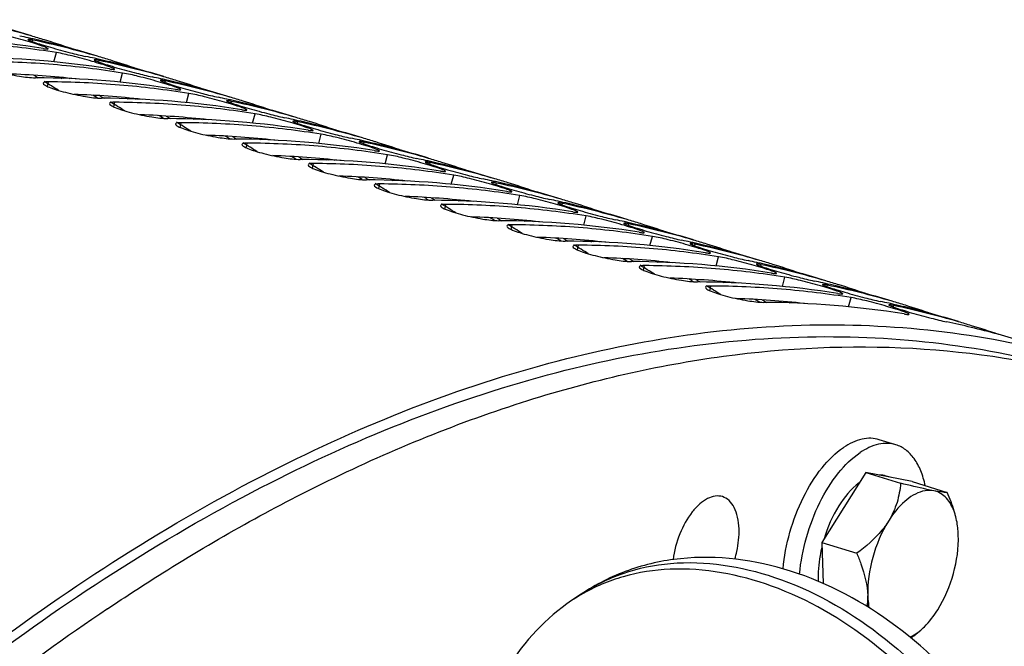
# Model space of a CAD drawing. Units: millimetres. Extents: x 0 to 594, y 0 to 420.
# Drawn here: x 78 to 85, y 118 to 123 of the extents above; entities that cross this region are included whole.
import ezdxf

# ---------------------------------------------------------------- set-up
doc = ezdxf.new("R2010")
doc.units = ezdxf.units.MM
doc.header["$LTSCALE"] = 32.67
doc.layers.get('0').update_dxf_attribs({"linetype": 'CONTINUOUS'})
for name, color, linetype in [('02___PRT_ALL_AXES', 7, 'CONTINUOUS'), ('AXES', 7, 'CONTINUOUS'), ('SOLIDES', 7, 'CONTINUOUS')]:
    doc.layers.add(name, color=color, linetype=linetype)

msp = doc.modelspace()

# ---------------------------------------------------------------- linework, layer by layer
at = {"color": 7, "linetype": 'CONTINUOUS'}
msp.add_line((81.830538, 118.488192), (81.760482, 118.441049), dxfattribs=at)
at = {"color": 9, "linetype": 'CONTINUOUS'}
for centre, radius, start, end in [((82.488202, 117.359647), 1.303459, 120.4679773, 123.9382543), ((82.488663, 117.358854), 1.304375, 120.2353564, 120.4677705)]:
    msp.add_arc(centre, radius, start, end, dxfattribs=at)
at = {"color": 7, "linetype": 'CONTINUOUS'}
for points, knots in [([(82.869629, 119.204776), (82.852734, 119.209982), (82.813865, 119.212455), (82.755431, 119.191887), (82.697956, 119.150765), (82.622007, 119.067836), (82.547737, 118.9308), (82.51458, 118.806915), (82.506137, 118.742306)], [0, 0, 0, 0, 0.08239188, 0.17500899, 0.28348785, 0.40864272, 0.69633931, 1, 1, 1, 1]), ([(82.99117, 118.968391), (82.990189, 118.997311), (82.984204, 119.051287), (82.960429, 119.123296), (82.92284, 119.177687), (82.887453, 119.199284), (82.869629, 119.204776)], [0, 0, 0, 0, 0.30851429, 0.57529471, 0.80114208, 1, 1, 1, 1]), ([(82.960658, 118.746589), (82.966177, 118.765243), (82.984731, 118.837692), (82.993045, 118.913075), (82.99117, 118.968391)], [0, 0, 0, 0, 0.2600669, 1, 1, 1, 1]), ([(84.799268, 117.599886), (84.613546, 117.846005), (84.185319, 118.279004), (83.4078, 118.701415), (82.697935, 118.794925), (82.174122, 118.678957), (81.938092, 118.560567), (81.830538, 118.488192)], [0, 0, 0, 0, 0.27246513, 0.52999057, 0.76957143, 0.88544145, 1, 1, 1, 1]), ([(81.760482, 118.441049), (81.573184, 118.315013), (81.24688, 117.96783), (81.090646, 117.522671), (81.049971, 117.292338)], [0, 0, 0, 0, 0.49114348, 1, 1, 1, 1])]:
    msp.add_open_spline(points, degree=3, knots=knots, dxfattribs=at)
at = {"color": 9, "linetype": 'CONTINUOUS'}
for points, knots in [([(81.830539, 118.48819), (81.925781, 118.552284), (82.13788, 118.657009), (82.623287, 118.755808), (83.303383, 118.647136), (84.065836, 118.215094), (84.495126, 117.774552), (84.684195, 117.522484)], [0, 0, 0, 0, 0.10464827, 0.21270966, 0.44732589, 0.71276798, 1, 1, 1, 1]), ([(84.614139, 117.475342), (84.430667, 117.719947), (84.015214, 118.149502), (83.278598, 118.579593), (82.619503, 118.70496), (82.141136, 118.631535), (81.928451, 118.542096), (81.831841, 118.485788)], [0, 0, 0, 0, 0.28591567, 0.55124134, 0.78695095, 0.89543758, 1, 1, 1, 1])]:
    msp.add_open_spline(points, degree=3, knots=knots, dxfattribs=at)
at = {"layer": '02___PRT_ALL_AXES', "color": 7, "linetype": 'CONTINUOUS'}
msp.add_line((84.144146, 119.585755), (84.022445, 119.623249), dxfattribs=at)
for points, knots in [([(84.022445, 119.623248), (84.002587, 119.629366), (83.959873, 119.636209), (83.867254, 119.626363), (83.800896, 119.593732), (83.759661, 119.565984)], [0, 0, 0, 0, 0.22507506, 0.46166353, 1, 1, 1, 1]), ([(84.144146, 119.585755), (84.124288, 119.591873), (84.081574, 119.598716), (83.988955, 119.58887), (83.922597, 119.556238), (83.881362, 119.528491)], [0, 0, 0, 0, 0.22507506, 0.46166353, 1, 1, 1, 1]), ([(84.360259, 119.286302), (84.352357, 119.323546), (84.33219, 119.392727), (84.284511, 119.483095), (84.221997, 119.550442), (84.170292, 119.5777), (84.144146, 119.585755)], [0, 0, 0, 0, 0.29591562, 0.55671365, 0.78735571, 1, 1, 1, 1]), ([(83.31521, 118.674451), (83.323146, 118.765123), (83.357821, 118.946064), (83.454225, 119.19793), (83.585849, 119.411866), (83.699452, 119.525468), (83.759661, 119.565984)], [0, 0, 0, 0, 0.26705055, 0.53687816, 0.78706987, 1, 1, 1, 1]), ([(83.436782, 118.635476), (83.444623, 118.72626), (83.479188, 118.907474), (83.575571, 119.159762), (83.707303, 119.374094), (83.82106, 119.487912), (83.881362, 119.528491)], [0, 0, 0, 0, 0.26696612, 0.53681, 0.78705108, 1, 1, 1, 1])]:
    msp.add_open_spline(points, degree=3, knots=knots, dxfattribs=at)
at = {"layer": 'AXES', "color": 7, "linetype": 'CONTINUOUS'}
for p, q in [((83.922428, 119.382885), (83.599532, 118.86772)), ((84.26507, 119.315575), (83.922428, 119.382885)), ((83.922428, 119.382885), (84.179477, 119.303694)), ((84.101995, 119.34761), (84.073485, 119.356393)), ((84.26507, 119.315575), (84.522119, 119.236383)), ((83.599532, 118.86772), (83.609731, 118.566878)), ((83.599532, 118.86772), (83.856582, 118.788529)), ((84.276885, 118.183523), (84.318599, 118.217635))]:
    msp.add_line(p, q, dxfattribs=at)
for centre, radius, start, end in [((84.21449, 118.964693), 0.381623, 20.3772206, 22.1866068), ((84.177101, 118.951082), 0.421412, 16.4361328, 20.3418575), ((83.409184, 118.456828), 0.529135, 353.3853894, 1.9952353), ((83.462215, 119.180052), 1.287155, 308.0623535, 309.2662941)]:
    msp.add_arc(centre, radius, start, end, dxfattribs=at)
for points, knots in [([(79.972521, 119.322795), (80.446173, 119.553293), (81.393006, 119.93919), (82.844123, 120.275748), (84.255262, 120.341284), (85.164923, 120.199688), (85.598524, 120.08461)], [0, 0, 0, 0, 0.2727635, 0.52722639, 0.76770218, 1, 1, 1, 1]), ([(78.348952, 118.381402), (78.482798, 118.471469), (79.00753, 118.812592), (79.554821, 119.119525), (79.972521, 119.322795)], [0, 0, 0, 0, 0.25776912, 1, 1, 1, 1]), ([(83.873651, 119.305538), (83.813329, 119.260714), (83.707398, 119.130359), (83.641553, 118.979099), (83.61601, 118.894459)], [0, 0, 0, 0, 0.45947321, 1, 1, 1, 1]), ([(84.179477, 119.303694), (84.17503, 119.256166), (84.157825, 119.158322), (84.116591, 119.067177), (84.089573, 119.02407)], [0, 0, 0, 0, 0.48408102, 1, 1, 1, 1]), ([(84.422341, 119.247998), (84.405707, 119.251265), (84.324425, 119.268396), (84.243681, 119.287942), (84.179477, 119.303694)], [0, 0, 0, 0, 0.20409402, 1, 1, 1, 1]), ([(84.422341, 119.247998), (84.395504, 119.25327), (84.315298, 119.247486), (84.193473, 119.167483), (84.12312, 119.077593), (84.089573, 119.02407)], [0, 0, 0, 0, 0.19476122, 0.55018222, 1, 1, 1, 1]), ([(84.522119, 119.236383), (84.511811, 119.234346), (84.477728, 119.238013), (84.444964, 119.243553), (84.422341, 119.247998)], [0, 0, 0, 0, 0.313066, 1, 1, 1, 1]), ([(84.567858, 119.108803), (84.553703, 119.143494), (84.517888, 119.205599), (84.453589, 119.241859), (84.422341, 119.247998)], [0, 0, 0, 0, 0.54056044, 1, 1, 1, 1]), ([(84.089573, 119.02407), (84.075285, 119.001276), (84.009882, 118.911349), (83.924269, 118.838203), (83.856582, 118.788529)], [0, 0, 0, 0, 0.24266648, 1, 1, 1, 1]), ([(84.089573, 119.02407), (84.038135, 118.942004), (83.962691, 118.762835), (83.934785, 118.570033), (83.937998, 118.475251)], [0, 0, 0, 0, 0.50526151, 1, 1, 1, 1]), ([(84.603535, 118.923105), (84.603088, 118.936299), (84.600079, 118.985895), (84.591645, 119.035322), (84.581292, 119.07032)], [0, 0, 0, 0, 0.26563861, 1, 1, 1, 1]), ([(84.451961, 118.374286), (84.503399, 118.456352), (84.578843, 118.635521), (84.606749, 118.828323), (84.603535, 118.923105)], [0, 0, 0, 0, 0.50526151, 1, 1, 1, 1]), ([(83.60037, 118.836913), (83.595138, 118.81531), (83.577672, 118.731782), (83.570525, 118.645842), (83.573083, 118.582775)], [0, 0, 0, 0, 0.26043889, 1, 1, 1, 1]), ([(83.856582, 118.788529), (83.867682, 118.762796), (83.907958, 118.662606), (83.935282, 118.555368), (83.937998, 118.475251)], [0, 0, 0, 0, 0.25904082, 1, 1, 1, 1]), ([(83.937998, 118.475251), (83.938252, 118.467768), (83.939675, 118.438764), (83.942878, 118.409835), (83.946435, 118.388579)], [0, 0, 0, 0, 0.25783691, 1, 1, 1, 1]), ([(78.348952, 118.381402), (77.73349, 117.967244), (76.513267, 117.010878), (74.803365, 115.312078), (73.166033, 113.318716), (71.075677, 110.252228), (68.839386, 105.916473), (66.873862, 100.297447), (65.883353, 95.420688), (65.541546, 91.56992), (65.518058, 88.826709), (65.72426, 86.237959), (66.157192, 83.846475), (66.809953, 81.692526), (67.411772, 80.382278), (67.750341, 79.784949)], [0, 0, 0, 0, 0.05209926, 0.10852157, 0.16897769, 0.2329811, 0.36888469, 0.51015569, 0.64987424, 0.71706882, 0.78142892, 0.84230565, 0.89919378, 0.95177945, 1, 1, 1, 1]), ([(84.318599, 118.217635), (84.330831, 118.227637), (84.381754, 118.273967), (84.42384, 118.329419), (84.451961, 118.374286)], [0, 0, 0, 0, 0.22982399, 1, 1, 1, 1]), ([(84.248977, 118.172084), (84.254885, 118.174992), (84.279387, 118.188087), (84.302199, 118.204227), (84.318599, 118.217635)], [0, 0, 0, 0, 0.23714437, 1, 1, 1, 1])]:
    msp.add_open_spline(points, degree=3, knots=knots, dxfattribs=at)
for points in [[(84.073483, 119.356386), (84.056788, 119.361532), (84.039029, 119.363876), (84.021563, 119.36353)], [(84.573179, 119.097744), (84.559209, 119.144969), (84.541625, 119.191164), (84.522119, 119.236383)]]:
    msp.add_open_spline(points, degree=3, dxfattribs=at)
at = {"layer": 'SOLIDES', "color": 9, "linetype": 'CONTINUOUS'}
for p, q in [((77.797233, 122.547261), (77.800321, 122.558273)), ((77.955086, 122.398905), (77.973054, 122.466558)), ((78.284037, 122.397288), (78.287124, 122.4083)), ((78.44189, 122.248931), (78.459858, 122.316584)), ((77.908322, 122.217423), (77.915829, 122.251753)), ((78.770841, 122.247314), (78.773928, 122.258326)), ((78.928693, 122.098958), (78.946662, 122.166611)), ((78.395126, 122.06745), (78.402633, 122.101779)), ((79.257645, 122.097341), (79.260732, 122.108353)), ((79.415497, 121.948984), (79.433466, 122.016637)), ((78.88193, 121.917476), (78.889437, 121.951806)), ((79.744448, 121.947367), (79.747536, 121.958379)), ((79.902301, 121.799011), (79.92027, 121.866664)), ((79.368734, 121.767503), (79.376241, 121.801832)), ((80.231252, 121.797393), (80.23434, 121.808406)), ((80.389105, 121.649037), (80.407073, 121.71669)), ((79.855538, 121.617529), (79.863045, 121.651859)), ((80.718056, 121.64742), (80.721144, 121.658432)), ((80.875909, 121.499064), (80.893877, 121.566717)), ((80.342341, 121.467556), (80.349849, 121.501885)), ((81.20486, 121.497446), (81.207948, 121.508459)), ((81.362713, 121.34909), (81.380681, 121.416743)), ((80.829145, 121.317582), (80.836652, 121.351912)), ((81.691664, 121.347473), (81.694751, 121.358485)), ((81.849517, 121.199117), (81.867485, 121.266769)), ((81.315949, 121.167609), (81.323456, 121.201938)), ((82.178468, 121.197499), (82.181555, 121.208512)), ((82.33632, 121.049143), (82.354289, 121.116796)), ((81.802753, 121.017635), (81.81026, 121.051965)), ((82.665272, 121.047526), (82.668359, 121.058538)), ((82.823124, 120.899169), (82.841093, 120.966822)), ((82.289557, 120.867661), (82.297064, 120.901991)), ((83.152075, 120.897552), (83.155163, 120.908565)), ((83.309928, 120.749196), (83.327897, 120.816849)), ((82.776361, 120.717688), (82.783868, 120.752018)), ((83.638879, 120.747579), (83.641967, 120.758591)), ((83.796732, 120.599222), (83.8147, 120.666875)), ((84.125683, 120.597605), (84.128771, 120.608618))]:
    msp.add_line(p, q, dxfattribs=at)
at = {"layer": 'SOLIDES', "color": 3, "linetype": 'CONTINUOUS'}
for p, q in [((77.806476, 122.300156), (77.823456, 122.290098)), ((77.823456, 122.290098), (77.837627, 122.281654)), ((78.026082, 122.277184), (78.01422, 122.283718)), ((78.065914, 122.278593), (78.072026, 122.275291)), ((78.293279, 122.150183), (78.31026, 122.140125)), ((78.31026, 122.140125), (78.324431, 122.131681)), ((78.512886, 122.12721), (78.501024, 122.133745)), ((78.552718, 122.128619), (78.55883, 122.125318)), ((78.780083, 122.000209), (78.797064, 121.990151)), ((78.797064, 121.990151), (78.811235, 121.981707)), ((78.99969, 121.977237), (78.987828, 121.983771)), ((79.039522, 121.978646), (79.045633, 121.975344)), ((79.266887, 121.850236), (79.283868, 121.840178)), ((79.283868, 121.840178), (79.298039, 121.831733)), ((79.486494, 121.827263), (79.474632, 121.833798)), ((79.526326, 121.828672), (79.532437, 121.82537)), ((79.753691, 121.700262), (79.770672, 121.690204)), ((79.770672, 121.690204), (79.784843, 121.68176)), ((79.973297, 121.67729), (79.961436, 121.683824)), ((80.01313, 121.678699), (80.019241, 121.675397)), ((80.240495, 121.550288), (80.257475, 121.540231)), ((80.257475, 121.540231), (80.271646, 121.531786)), ((80.460101, 121.527316), (80.44824, 121.533851)), ((80.499933, 121.528725), (80.506045, 121.525423)), ((80.727299, 121.400315), (80.744279, 121.390257)), ((80.744279, 121.390257), (80.75845, 121.381813)), ((80.946905, 121.377342), (80.935043, 121.383877)), ((80.986737, 121.378752), (80.992849, 121.37545)), ((81.214103, 121.250341), (81.231083, 121.240284)), ((81.231083, 121.240284), (81.245254, 121.231839)), ((81.433709, 121.227369), (81.421847, 121.233904)), ((81.473541, 121.228778), (81.479653, 121.225476)), ((81.700906, 121.100368), (81.717887, 121.09031)), ((81.717887, 121.09031), (81.732058, 121.081866)), ((81.920513, 121.077395), (81.908651, 121.08393)), ((81.960345, 121.078805), (81.966457, 121.075503)), ((82.18771, 120.950394), (82.204691, 120.940336)), ((82.204691, 120.940336), (82.218862, 120.931892)), ((82.407317, 120.927422), (82.395455, 120.933956)), ((82.447149, 120.928831), (82.45326, 120.925529)), ((82.674514, 120.800421), (82.691495, 120.790363)), ((82.691495, 120.790363), (82.705666, 120.781919)), ((82.894121, 120.777448), (82.882259, 120.783983)), ((82.933953, 120.778857), (82.940064, 120.775556)), ((83.161318, 120.650447), (83.178299, 120.640389)), ((83.178299, 120.640389), (83.19247, 120.631945)), ((83.380924, 120.627475), (83.369063, 120.634009)), ((83.420756, 120.628884), (83.426868, 120.625582))]:
    msp.add_line(p, q, dxfattribs=at)
at = {"layer": 'SOLIDES', "color": 7, "linetype": 'CONTINUOUS'}
for p, q in [((78.000316, 122.28516), (78.012368, 122.277576)), ((78.48712, 122.135187), (78.499172, 122.127602)), ((78.973924, 121.985213), (78.985975, 121.977629)), ((79.460728, 121.83524), (79.472779, 121.827655)), ((79.947532, 121.685266), (79.959583, 121.677682)), ((80.434336, 121.535293), (80.446387, 121.527708)), ((80.921139, 121.385319), (80.933191, 121.377735)), ((81.407943, 121.235345), (81.419995, 121.227761)), ((81.894747, 121.085372), (81.906799, 121.077788)), ((82.381551, 120.935398), (82.393602, 120.927814)), ((82.868355, 120.785425), (82.880406, 120.777841)), ((83.355159, 120.635451), (83.36721, 120.627867))]:
    msp.add_line(p, q, dxfattribs=at)
for centre, radius, start, end in [((75.972701, 116.346549), 6.50146, 73.7822112, 78.0983107), ((75.879103, 116.390937), 6.486587, 72.8788198, 76.4732201), ((76.803741, 115.801036), 6.780784, 80.904132, 89.6525427), ((76.356507, 116.20109), 6.527555, 77.5271207, 78.09602), ((76.358351, 116.209458), 6.518986, 77.2042892, 77.5270611), ((75.979273, 116.370719), 6.476417, 72.877108, 73.7783226), ((76.459505, 116.196576), 6.50146, 73.7822112, 78.0983107), ((76.360375, 116.218327), 6.50989, 76.4724823, 77.2043744), ((75.978616, 116.368692), 6.478547, 71.0478274, 72.876836), ((76.911327, 115.843153), 6.707962, 80.8929999, 85.2815407), ((76.365907, 116.240964), 6.486587, 72.8788198, 76.4732201), ((77.290545, 115.651062), 6.780784, 80.904132, 89.6525427), ((76.843311, 116.051117), 6.527555, 77.5271207, 78.09602), ((76.845155, 116.059485), 6.518986, 77.2042892, 77.5270611), ((76.466077, 116.220745), 6.476417, 72.877108, 73.7783226), ((76.946309, 116.046602), 6.50146, 73.7822112, 78.0983107), ((76.847179, 116.068353), 6.50989, 76.4724823, 77.2043744), ((76.46542, 116.218718), 6.478547, 71.0478274, 72.876836), ((77.377941, 115.430907), 6.971006, 85.2934883, 89.5801269), ((77.39813, 115.693179), 6.707962, 80.8929999, 85.2815407), ((76.852711, 116.09099), 6.486587, 72.8788198, 76.4732201), ((77.777348, 115.501089), 6.780784, 80.904132, 89.6525427), ((77.330115, 115.901143), 6.527555, 77.5271207, 78.09602), ((77.331959, 115.909511), 6.518986, 77.2042892, 77.5270611), ((76.952881, 116.070772), 6.476417, 72.877108, 73.7783226), ((77.333983, 115.91838), 6.50989, 76.4724823, 77.2043744), ((76.952224, 116.068745), 6.478547, 71.0478274, 72.876836), ((77.864745, 115.280934), 6.971006, 85.2934883, 89.5801269), ((77.884934, 115.543206), 6.707962, 80.8929999, 85.2815407), ((77.433112, 115.896629), 6.50146, 73.7822112, 78.0983107), ((77.339515, 115.941017), 6.486587, 72.8788198, 76.4732201), ((78.264152, 115.351115), 6.780784, 80.904132, 89.6525427), ((77.816918, 115.75117), 6.527555, 77.5271207, 78.09602), ((77.818763, 115.759538), 6.518986, 77.2042892, 77.5270611), ((77.439685, 115.920798), 6.476417, 72.877108, 73.7783226), ((77.820787, 115.768406), 6.50989, 76.4724823, 77.2043744), ((78.351549, 115.13096), 6.971006, 85.2934883, 89.5801269), ((78.371738, 115.393232), 6.707962, 80.8929999, 85.2815407), ((77.919916, 115.746655), 6.50146, 73.7822112, 78.0983107), ((77.826319, 115.791043), 6.486587, 72.8788198, 76.4732201), ((77.439028, 115.918771), 6.478547, 71.0478274, 72.876836), ((78.750956, 115.201142), 6.780784, 80.904132, 89.6525427), ((78.303722, 115.601196), 6.527555, 77.5271207, 78.09602), ((78.305566, 115.609564), 6.518986, 77.2042892, 77.5270611), ((77.926489, 115.770825), 6.476417, 72.877108, 73.7783226), ((78.838353, 114.980987), 6.971006, 85.2934883, 89.5801269), ((78.858542, 115.243259), 6.707962, 80.8929999, 85.2815407), ((78.40672, 115.596681), 6.50146, 73.7822112, 78.0983107), ((78.30759, 115.618432), 6.50989, 76.4724823, 77.2043744), ((78.313123, 115.64107), 6.486587, 72.8788198, 76.4732201), ((77.925832, 115.768798), 6.478547, 71.0478274, 72.876836), ((79.23776, 115.051168), 6.780784, 80.904132, 89.6525427), ((78.790526, 115.451223), 6.527555, 77.5271207, 78.09602), ((78.413292, 115.620851), 6.476417, 72.877108, 73.7783226), ((79.325157, 114.831013), 6.971006, 85.2934883, 89.5801269), ((79.345346, 115.093285), 6.707962, 80.8929999, 85.2815407), ((78.79237, 115.459591), 6.518986, 77.2042892, 77.5270611), ((78.893524, 115.446708), 6.50146, 73.7822112, 78.0983107), ((78.794394, 115.468459), 6.50989, 76.4724823, 77.2043744), ((78.799926, 115.491096), 6.486587, 72.8788198, 76.4732201), ((78.412636, 115.618824), 6.478547, 71.0478274, 72.876836), ((79.724564, 114.901194), 6.780784, 80.904132, 89.6525427), ((79.27733, 115.301249), 6.527555, 77.5271207, 78.09602), ((78.900096, 115.470878), 6.476417, 72.877108, 73.7783226), ((79.811961, 114.68104), 6.971006, 85.2934883, 89.5801269), ((79.83215, 114.943312), 6.707962, 80.8929999, 85.2815407), ((79.279174, 115.309617), 6.518986, 77.2042892, 77.5270611), ((79.380328, 115.296734), 6.50146, 73.7822112, 78.0983107), ((79.281198, 115.318485), 6.50989, 76.4724823, 77.2043744), ((79.28673, 115.341122), 6.486587, 72.8788198, 76.4732201), ((78.89944, 115.468851), 6.478547, 71.0478274, 72.876836), ((79.764134, 115.151275), 6.527555, 77.5271207, 78.09602), ((79.3869, 115.320904), 6.476417, 72.877108, 73.7783226), ((80.211368, 114.751221), 6.780784, 80.904132, 89.6525427), ((80.298764, 114.531066), 6.971006, 85.2934883, 89.5801269), ((80.318954, 114.793338), 6.707962, 80.8929999, 85.2815407), ((79.765978, 115.159644), 6.518986, 77.2042892, 77.5270611), ((79.867132, 115.146761), 6.50146, 73.7822112, 78.0983107), ((79.768002, 115.168512), 6.50989, 76.4724823, 77.2043744), ((79.773534, 115.191149), 6.486587, 72.8788198, 76.4732201), ((79.386243, 115.318877), 6.478547, 71.0478274, 72.876836), ((80.698171, 114.601247), 6.780784, 80.904132, 89.6525427), ((80.785568, 114.381093), 6.971006, 85.2934883, 89.5801269), ((80.805757, 114.643365), 6.707962, 80.8929999, 85.2815407), ((80.250938, 115.001302), 6.527555, 77.5271207, 78.09602), ((80.252782, 115.00967), 6.518986, 77.2042892, 77.5270611), ((79.873704, 115.170931), 6.476417, 72.877108, 73.7783226), ((80.353935, 114.996787), 6.50146, 73.7822112, 78.0983107), ((80.254806, 115.018538), 6.50989, 76.4724823, 77.2043744), ((80.260338, 115.041175), 6.486587, 72.8788198, 76.4732201), ((79.873047, 115.168904), 6.478547, 71.0478274, 72.876836), ((81.184975, 114.451274), 6.780784, 80.904132, 89.6525427), ((81.272372, 114.231119), 6.971006, 85.2934883, 89.5801269), ((81.292561, 114.493391), 6.707962, 80.8929999, 85.2815407), ((80.737742, 114.851328), 6.527555, 77.5271207, 78.09602), ((80.739586, 114.859696), 6.518986, 77.2042892, 77.5270611), ((80.360508, 115.020957), 6.476417, 72.877108, 73.7783226), ((80.840739, 114.846814), 6.50146, 73.7822112, 78.0983107), ((80.74161, 114.868565), 6.50989, 76.4724823, 77.2043744), ((80.747142, 114.891202), 6.486587, 72.8788198, 76.4732201), ((80.359851, 115.01893), 6.478547, 71.0478274, 72.876836), ((81.671779, 114.3013), 6.780784, 80.904132, 89.6525427), ((81.759176, 114.081145), 6.971006, 85.2934883, 89.5801269), ((81.224545, 114.701355), 6.527555, 77.5271207, 78.09602), ((81.226389, 114.709723), 6.518986, 77.2042892, 77.5270611), ((80.847312, 114.870984), 6.476417, 72.877108, 73.7783226), ((81.327543, 114.69684), 6.50146, 73.7822112, 78.0983107), ((81.228414, 114.718591), 6.50989, 76.4724823, 77.2043744), ((81.233946, 114.741228), 6.486587, 72.8788198, 76.4732201), ((80.846655, 114.868956), 6.478547, 71.0478274, 72.876836), ((81.779365, 114.343417), 6.707962, 80.8929999, 85.2815407), ((82.158583, 114.151327), 6.780784, 80.904132, 89.6525427), ((82.24598, 113.931172), 6.971006, 85.2934883, 89.5801269), ((81.711349, 114.551381), 6.527555, 77.5271207, 78.09602), ((81.713193, 114.559749), 6.518986, 77.2042892, 77.5270611), ((81.334116, 114.72101), 6.476417, 72.877108, 73.7783226), ((81.814347, 114.546867), 6.50146, 73.7822112, 78.0983107), ((81.715217, 114.568618), 6.50989, 76.4724823, 77.2043744), ((81.720749, 114.591255), 6.486587, 72.8788198, 76.4732201), ((81.333459, 114.718983), 6.478547, 71.0478274, 72.876836), ((82.266169, 114.193444), 6.707962, 80.8929999, 85.2815407), ((82.645387, 114.001353), 6.780784, 80.904132, 89.6525427), ((82.732784, 113.781198), 6.971006, 85.2934883, 89.5801269), ((82.198153, 114.401408), 6.527555, 77.5271207, 78.09602), ((82.199997, 114.409776), 6.518986, 77.2042892, 77.5270611), ((81.820919, 114.571037), 6.476417, 72.877108, 73.7783226), ((82.301151, 114.396893), 6.50146, 73.7822112, 78.0983107), ((82.202021, 114.418644), 6.50989, 76.4724823, 77.2043744), ((82.207553, 114.441281), 6.486587, 72.8788198, 76.4732201), ((81.820263, 114.569009), 6.478547, 71.0478274, 72.876836), ((82.752973, 114.04347), 6.707962, 80.8929999, 85.2815407), ((83.132191, 113.85138), 6.780784, 80.904132, 89.6525427), ((82.684957, 114.251434), 6.527555, 77.5271207, 78.09602), ((82.686801, 114.259802), 6.518986, 77.2042892, 77.5270611), ((82.307723, 114.421063), 6.476417, 72.877108, 73.7783226), ((82.787955, 114.24692), 6.50146, 73.7822112, 78.0983107), ((82.688825, 114.268671), 6.50989, 76.4724823, 77.2043744), ((82.694357, 114.291308), 6.486587, 72.8788198, 76.4732201), ((82.307067, 114.419036), 6.478547, 71.0478274, 72.876836), ((83.173751, 114.110634), 6.518169, 76.4730147, 78.0965082), ((82.794527, 114.271089), 6.476417, 72.877108, 73.7783226), ((82.79387, 114.269062), 6.478547, 71.0478274, 72.876836), ((83.181161, 114.141334), 6.486587, 72.8788198, 76.4732201)]:
    msp.add_arc(centre, radius, start, end, dxfattribs=at)
at = {"layer": 'SOLIDES', "color": 3, "linetype": 'CONTINUOUS'}
for centre, radius, start, end in [((77.366048, 115.494287), 6.820321, 83.6708906, 87.9015695), ((74.284204, 116.335584), 6.926947, 57.6708415, 58.7001871), ((77.852852, 115.344313), 6.820321, 83.6708906, 87.9015695), ((74.696175, 116.252474), 6.88374, 58.6841346, 59.0135001), ((74.771008, 116.185611), 6.926947, 57.6708415, 58.7001871), ((78.339655, 115.19434), 6.820321, 83.6708906, 87.9015695), ((75.182979, 116.102501), 6.88374, 58.6841346, 59.0135001), ((75.257812, 116.035637), 6.926947, 57.6708415, 58.7001871), ((78.826459, 115.044366), 6.820321, 83.6708906, 87.9015695), ((75.669783, 115.952527), 6.88374, 58.6841346, 59.0135001), ((75.744615, 115.885664), 6.926947, 57.6708415, 58.7001871), ((79.313263, 114.894393), 6.820321, 83.6708906, 87.9015695), ((76.156587, 115.802554), 6.88374, 58.6841346, 59.0135001), ((76.231419, 115.73569), 6.926947, 57.6708415, 58.7001871), ((79.800067, 114.744419), 6.820321, 83.6708906, 87.9015695), ((76.64339, 115.65258), 6.88374, 58.6841346, 59.0135001), ((76.718223, 115.585717), 6.926947, 57.6708415, 58.7001871), ((80.286871, 114.594445), 6.820321, 83.6708906, 87.9015695), ((77.130194, 115.502607), 6.88374, 58.6841346, 59.0135001), ((77.205027, 115.435743), 6.926947, 57.6708415, 58.7001871), ((80.773675, 114.444472), 6.820321, 83.6708906, 87.9015695), ((77.616998, 115.352633), 6.88374, 58.6841346, 59.0135001), ((77.691831, 115.28577), 6.926947, 57.6708415, 58.7001871), ((81.260479, 114.294498), 6.820321, 83.6708906, 87.9015695), ((78.103802, 115.20266), 6.88374, 58.6841346, 59.0135001), ((78.178635, 115.135796), 6.926947, 57.6708415, 58.7001871), ((81.747282, 114.144525), 6.820321, 83.6708906, 87.9015695), ((78.590606, 115.052686), 6.88374, 58.6841346, 59.0135001), ((78.665438, 114.985823), 6.926947, 57.6708415, 58.7001871), ((82.234086, 113.994551), 6.820321, 83.6708906, 87.9015695), ((79.07741, 114.902712), 6.88374, 58.6841346, 59.0135001), ((79.152242, 114.835849), 6.926947, 57.6708415, 58.7001871), ((82.72089, 113.844578), 6.820321, 83.6708906, 87.9015695), ((79.564214, 114.752739), 6.88374, 58.6841346, 59.0135001)]:
    msp.add_arc(centre, radius, start, end, dxfattribs=at)
at = {"layer": 'SOLIDES', "color": 7, "linetype": 'CONTINUOUS'}
for points, knots in [([(77.913006, 122.494583), (77.913336, 122.495814), (77.908306, 122.499047), (77.900922, 122.502767), (77.886158, 122.508743), (77.857695, 122.519027), (77.810953, 122.534101), (77.746411, 122.553296), (77.675039, 122.573148), (77.587866, 122.595466), (77.525021, 122.610308), (77.48625, 122.616531)], [0, 0, 0, 0, 0.00858647, 0.0299793, 0.06442935, 0.11114496, 0.23656172, 0.39344036, 0.56563024, 0.73541371, 1, 1, 1, 1]), ([(77.763695, 122.562759), (77.763376, 122.561609), (77.768846, 122.558931), (77.77583, 122.55525), (77.790832, 122.54956), (77.819202, 122.539364), (77.866033, 122.524376), (77.930528, 122.505115), (78.001861, 122.485082), (78.088839, 122.462062), (78.151373, 122.446388), (78.189764, 122.438295)], [0, 0, 0, 0, 0.00805177, 0.0292998, 0.06370893, 0.11043335, 0.23595331, 0.39300199, 0.56539401, 0.7353671, 1, 1, 1, 1]), ([(77.800321, 122.558273), (77.795179, 122.559357), (77.786443, 122.561101), (77.774527, 122.563121), (77.768466, 122.563556), (77.763942, 122.56365), (77.763695, 122.562759)], [0, 0, 0, 0, 0.42373585, 0.7339505, 0.92543301, 1, 1, 1, 1]), ([(77.875693, 122.496552), (77.884742, 122.4951), (77.897008, 122.493324), (77.908321, 122.492961), (77.912741, 122.4936), (77.913006, 122.494583)], [0, 0, 0, 0, 0.72717035, 0.91925351, 1, 1, 1, 1]), ([(78.399809, 122.344609), (78.40014, 122.34584), (78.39511, 122.349074), (78.387725, 122.352794), (78.372962, 122.358769), (78.344499, 122.369053), (78.297757, 122.384128), (78.233215, 122.403323), (78.161843, 122.423174), (78.07467, 122.445492), (78.011825, 122.460335), (77.973054, 122.466558)], [0, 0, 0, 0, 0.00858647, 0.0299793, 0.06442935, 0.11114496, 0.23656172, 0.39344036, 0.56563024, 0.73541371, 1, 1, 1, 1]), ([(78.250499, 122.412785), (78.25018, 122.411635), (78.25565, 122.408957), (78.262634, 122.405277), (78.277636, 122.399586), (78.306006, 122.389391), (78.352837, 122.374402), (78.417332, 122.355141), (78.488665, 122.335108), (78.575643, 122.312089), (78.638177, 122.296414), (78.676568, 122.288321)], [0, 0, 0, 0, 0.00805177, 0.0292998, 0.06370893, 0.11043335, 0.23595331, 0.39300199, 0.56539401, 0.7353671, 1, 1, 1, 1]), ([(78.287124, 122.4083), (78.281982, 122.409384), (78.273247, 122.411128), (78.26133, 122.413148), (78.25527, 122.413582), (78.250746, 122.413677), (78.250499, 122.412785)], [0, 0, 0, 0, 0.42373585, 0.7339505, 0.92543301, 1, 1, 1, 1]), ([(77.389033, 122.392617), (77.387893, 122.387328), (77.406558, 122.373747), (77.436222, 122.360476), (77.489274, 122.341661), (77.577694, 122.31716), (77.689271, 122.294324), (77.778952, 122.282043), (77.818469, 122.281748)], [0, 0, 0, 0, 0.03609618, 0.11846557, 0.24314541, 0.39829618, 0.73633085, 1, 1, 1, 1]), ([(78.362497, 122.346579), (78.371546, 122.345127), (78.383812, 122.34335), (78.395125, 122.342987), (78.399545, 122.343627), (78.399809, 122.344609)], [0, 0, 0, 0, 0.72717035, 0.91925351, 1, 1, 1, 1]), ([(78.886613, 122.194636), (78.886944, 122.195867), (78.881914, 122.1991), (78.874529, 122.20282), (78.859766, 122.208796), (78.831303, 122.21908), (78.784561, 122.234154), (78.720019, 122.253349), (78.648647, 122.273201), (78.561474, 122.295519), (78.498629, 122.310361), (78.459858, 122.316584)], [0, 0, 0, 0, 0.00858647, 0.0299793, 0.06442935, 0.11114496, 0.23656172, 0.39344036, 0.56563024, 0.73541371, 1, 1, 1, 1]), ([(78.737303, 122.262812), (78.736984, 122.261662), (78.742454, 122.258984), (78.749438, 122.255303), (78.76444, 122.249613), (78.79281, 122.239417), (78.839641, 122.224429), (78.904136, 122.205168), (78.975468, 122.185135), (79.062447, 122.162115), (79.124981, 122.146441), (79.163371, 122.138348)], [0, 0, 0, 0, 0.00805177, 0.0292998, 0.06370893, 0.11043335, 0.23595331, 0.39300199, 0.56539401, 0.7353671, 1, 1, 1, 1]), ([(78.773928, 122.258326), (78.768786, 122.25941), (78.76005, 122.261154), (78.748134, 122.263174), (78.742074, 122.263609), (78.73755, 122.263703), (78.737303, 122.262812)], [0, 0, 0, 0, 0.42373585, 0.7339505, 0.92543301, 1, 1, 1, 1]), ([(77.875836, 122.242643), (77.874696, 122.237355), (77.893362, 122.223774), (77.923026, 122.210503), (77.976078, 122.191687), (78.064498, 122.167186), (78.176075, 122.14435), (78.265755, 122.132069), (78.305272, 122.131774)], [0, 0, 0, 0, 0.03609618, 0.11846557, 0.24314541, 0.39829618, 0.73633085, 1, 1, 1, 1]), ([(77.915829, 122.251753), (77.906202, 122.251825), (77.893933, 122.251932), (77.876761, 122.246931), (77.875836, 122.242643)], [0, 0, 0, 0, 0.68702713, 1, 1, 1, 1]), ([(78.849301, 122.196605), (78.85835, 122.195153), (78.870616, 122.193376), (78.881929, 122.193014), (78.886349, 122.193653), (78.886613, 122.194636)], [0, 0, 0, 0, 0.72717035, 0.91925351, 1, 1, 1, 1]), ([(79.373417, 122.044662), (79.373748, 122.045893), (79.368718, 122.049127), (79.361333, 122.052847), (79.34657, 122.058822), (79.318107, 122.069106), (79.271365, 122.084181), (79.206823, 122.103376), (79.135451, 122.123227), (79.048278, 122.145545), (78.985433, 122.160388), (78.946662, 122.166611)], [0, 0, 0, 0, 0.00858647, 0.0299793, 0.06442935, 0.11114496, 0.23656172, 0.39344036, 0.56563024, 0.73541371, 1, 1, 1, 1]), ([(78.36264, 122.09267), (78.3615, 122.087381), (78.380166, 122.0738), (78.409829, 122.060529), (78.462882, 122.041714), (78.551302, 122.017213), (78.662878, 121.994377), (78.752559, 121.982095), (78.792076, 121.981801)], [0, 0, 0, 0, 0.03609618, 0.11846557, 0.24314541, 0.39829618, 0.73633085, 1, 1, 1, 1]), ([(78.402633, 122.101779), (78.393006, 122.101851), (78.380736, 122.101958), (78.363564, 122.096957), (78.36264, 122.09267)], [0, 0, 0, 0, 0.68702713, 1, 1, 1, 1]), ([(79.224107, 122.112838), (79.223788, 122.111688), (79.229258, 122.10901), (79.236241, 122.10533), (79.251244, 122.099639), (79.279614, 122.089443), (79.326445, 122.074455), (79.39094, 122.055194), (79.462272, 122.035161), (79.549251, 122.012141), (79.611785, 121.996467), (79.650175, 121.988374)], [0, 0, 0, 0, 0.00805177, 0.0292998, 0.06370893, 0.11043335, 0.23595331, 0.39300199, 0.56539401, 0.7353671, 1, 1, 1, 1]), ([(79.260732, 122.108353), (79.25559, 122.109437), (79.246854, 122.11118), (79.234938, 122.113201), (79.228878, 122.113635), (79.224354, 122.11373), (79.224107, 122.112838)], [0, 0, 0, 0, 0.42373585, 0.7339505, 0.92543301, 1, 1, 1, 1]), ([(79.336105, 122.046632), (79.345153, 122.045179), (79.35742, 122.043403), (79.368732, 122.04304), (79.373153, 122.04368), (79.373417, 122.044662)], [0, 0, 0, 0, 0.72717035, 0.91925351, 1, 1, 1, 1]), ([(79.860221, 121.894689), (79.860552, 121.895919), (79.855522, 121.899153), (79.848137, 121.902873), (79.833374, 121.908849), (79.804911, 121.919133), (79.758169, 121.934207), (79.693627, 121.953402), (79.622254, 121.973254), (79.535081, 121.995572), (79.472237, 122.010414), (79.433466, 122.016637)], [0, 0, 0, 0, 0.00858647, 0.0299793, 0.06442935, 0.11114496, 0.23656172, 0.39344036, 0.56563024, 0.73541371, 1, 1, 1, 1]), ([(78.849444, 121.942696), (78.848304, 121.937408), (78.86697, 121.923827), (78.896633, 121.910556), (78.949686, 121.89174), (79.038106, 121.867239), (79.149682, 121.844403), (79.239363, 121.832122), (79.27888, 121.831827)], [0, 0, 0, 0, 0.03609618, 0.11846557, 0.24314541, 0.39829618, 0.73633085, 1, 1, 1, 1]), ([(78.889437, 121.951806), (78.879809, 121.951878), (78.86754, 121.951985), (78.850368, 121.946984), (78.849444, 121.942696)], [0, 0, 0, 0, 0.68702713, 1, 1, 1, 1]), ([(79.710911, 121.962865), (79.710592, 121.961714), (79.716061, 121.959036), (79.723045, 121.955356), (79.738048, 121.949666), (79.766417, 121.93947), (79.813248, 121.924482), (79.877743, 121.905221), (79.949076, 121.885188), (80.036055, 121.862168), (80.098589, 121.846493), (80.136979, 121.838401)], [0, 0, 0, 0, 0.00805177, 0.0292998, 0.06370893, 0.11043335, 0.23595331, 0.39300199, 0.56539401, 0.7353671, 1, 1, 1, 1]), ([(79.747536, 121.958379), (79.742394, 121.959463), (79.733658, 121.961207), (79.721742, 121.963227), (79.715681, 121.963662), (79.711158, 121.963756), (79.710911, 121.962865)], [0, 0, 0, 0, 0.42373585, 0.7339505, 0.92543301, 1, 1, 1, 1]), ([(79.822909, 121.896658), (79.831957, 121.895206), (79.844224, 121.893429), (79.855536, 121.893067), (79.859957, 121.893706), (79.860221, 121.894689)], [0, 0, 0, 0, 0.72717035, 0.91925351, 1, 1, 1, 1]), ([(80.347025, 121.744715), (80.347355, 121.745946), (80.342326, 121.749179), (80.334941, 121.7529), (80.320178, 121.758875), (80.291714, 121.769159), (80.244973, 121.784234), (80.180431, 121.803429), (80.109058, 121.82328), (80.021885, 121.845598), (79.95904, 121.860441), (79.92027, 121.866664)], [0, 0, 0, 0, 0.00858647, 0.0299793, 0.06442935, 0.11114496, 0.23656172, 0.39344036, 0.56563024, 0.73541371, 1, 1, 1, 1]), ([(79.336248, 121.792723), (79.335108, 121.787434), (79.353774, 121.773853), (79.383437, 121.760582), (79.436489, 121.741767), (79.524909, 121.717266), (79.636486, 121.69443), (79.726167, 121.682148), (79.765684, 121.681853)], [0, 0, 0, 0, 0.03609618, 0.11846557, 0.24314541, 0.39829618, 0.73633085, 1, 1, 1, 1]), ([(79.376241, 121.801832), (79.366613, 121.801904), (79.354344, 121.802011), (79.337172, 121.79701), (79.336248, 121.792723)], [0, 0, 0, 0, 0.68702713, 1, 1, 1, 1]), ([(80.197715, 121.812891), (80.197396, 121.811741), (80.202865, 121.809063), (80.209849, 121.805383), (80.224852, 121.799692), (80.253221, 121.789496), (80.300052, 121.774508), (80.364547, 121.755247), (80.43588, 121.735214), (80.522858, 121.712194), (80.585393, 121.69652), (80.623783, 121.688427)], [0, 0, 0, 0, 0.00805177, 0.0292998, 0.06370893, 0.11043335, 0.23595331, 0.39300199, 0.56539401, 0.7353671, 1, 1, 1, 1]), ([(80.23434, 121.808406), (80.229198, 121.80949), (80.220462, 121.811233), (80.208546, 121.813254), (80.202485, 121.813688), (80.197962, 121.813782), (80.197715, 121.812891)], [0, 0, 0, 0, 0.42373585, 0.7339505, 0.92543301, 1, 1, 1, 1]), ([(80.309713, 121.746685), (80.318761, 121.745232), (80.331028, 121.743456), (80.34234, 121.743093), (80.346761, 121.743733), (80.347025, 121.744715)], [0, 0, 0, 0, 0.72717035, 0.91925351, 1, 1, 1, 1]), ([(80.833829, 121.594742), (80.834159, 121.595972), (80.829129, 121.599206), (80.821745, 121.602926), (80.806982, 121.608902), (80.778518, 121.619186), (80.731776, 121.63426), (80.667234, 121.653455), (80.595862, 121.673307), (80.508689, 121.695624), (80.445844, 121.710467), (80.407073, 121.71669)], [0, 0, 0, 0, 0.00858647, 0.0299793, 0.06442935, 0.11114496, 0.23656172, 0.39344036, 0.56563024, 0.73541371, 1, 1, 1, 1]), ([(79.823052, 121.642749), (79.821912, 121.637461), (79.840577, 121.62388), (79.870241, 121.610608), (79.923293, 121.591793), (80.011713, 121.567292), (80.12329, 121.544456), (80.212971, 121.532175), (80.252488, 121.53188)], [0, 0, 0, 0, 0.03609618, 0.11846557, 0.24314541, 0.39829618, 0.73633085, 1, 1, 1, 1]), ([(79.863045, 121.651859), (79.853417, 121.651931), (79.841148, 121.652038), (79.823976, 121.647037), (79.823052, 121.642749)], [0, 0, 0, 0, 0.68702713, 1, 1, 1, 1]), ([(80.684518, 121.662918), (80.684199, 121.661767), (80.689669, 121.659089), (80.696653, 121.655409), (80.711655, 121.649719), (80.740025, 121.639523), (80.786856, 121.624535), (80.851351, 121.605274), (80.922684, 121.58524), (81.009662, 121.562221), (81.072196, 121.546546), (81.110587, 121.538453)], [0, 0, 0, 0, 0.00805177, 0.0292998, 0.06370893, 0.11043335, 0.23595331, 0.39300199, 0.56539401, 0.7353671, 1, 1, 1, 1]), ([(80.721144, 121.658432), (80.716002, 121.659516), (80.707266, 121.66126), (80.69535, 121.66328), (80.689289, 121.663715), (80.684765, 121.663809), (80.684518, 121.662918)], [0, 0, 0, 0, 0.42373585, 0.7339505, 0.92543301, 1, 1, 1, 1]), ([(80.796517, 121.596711), (80.805565, 121.595259), (80.817832, 121.593482), (80.829144, 121.59312), (80.833565, 121.593759), (80.833829, 121.594742)], [0, 0, 0, 0, 0.72717035, 0.91925351, 1, 1, 1, 1]), ([(81.320632, 121.444768), (81.320963, 121.445999), (81.315933, 121.449232), (81.308549, 121.452953), (81.293785, 121.458928), (81.265322, 121.469212), (81.21858, 121.484287), (81.154038, 121.503482), (81.082666, 121.523333), (80.995493, 121.545651), (80.932648, 121.560494), (80.893877, 121.566717)], [0, 0, 0, 0, 0.00858647, 0.0299793, 0.06442935, 0.11114496, 0.23656172, 0.39344036, 0.56563024, 0.73541371, 1, 1, 1, 1]), ([(80.309856, 121.492776), (80.308716, 121.487487), (80.327381, 121.473906), (80.357045, 121.460635), (80.410097, 121.44182), (80.498517, 121.417319), (80.610094, 121.394483), (80.699775, 121.382201), (80.739292, 121.381906)], [0, 0, 0, 0, 0.03609618, 0.11846557, 0.24314541, 0.39829618, 0.73633085, 1, 1, 1, 1]), ([(80.349849, 121.501885), (80.340221, 121.501957), (80.327952, 121.502064), (80.31078, 121.497063), (80.309856, 121.492776)], [0, 0, 0, 0, 0.68702713, 1, 1, 1, 1]), ([(81.171322, 121.512944), (81.171003, 121.511794), (81.176473, 121.509116), (81.183457, 121.505435), (81.198459, 121.499745), (81.226829, 121.489549), (81.27366, 121.474561), (81.338155, 121.4553), (81.409488, 121.435267), (81.496466, 121.412247), (81.559, 121.396573), (81.597391, 121.38848)], [0, 0, 0, 0, 0.00805177, 0.0292998, 0.06370893, 0.11043335, 0.23595331, 0.39300199, 0.56539401, 0.7353671, 1, 1, 1, 1]), ([(81.207948, 121.508459), (81.202805, 121.509543), (81.19407, 121.511286), (81.182154, 121.513307), (81.176093, 121.513741), (81.171569, 121.513835), (81.171322, 121.512944)], [0, 0, 0, 0, 0.42373585, 0.7339505, 0.92543301, 1, 1, 1, 1]), ([(81.28332, 121.446738), (81.292369, 121.445285), (81.304635, 121.443509), (81.315948, 121.443146), (81.320368, 121.443785), (81.320632, 121.444768)], [0, 0, 0, 0, 0.72717035, 0.91925351, 1, 1, 1, 1]), ([(81.807436, 121.294795), (81.807767, 121.296025), (81.802737, 121.299259), (81.795352, 121.302979), (81.780589, 121.308955), (81.752126, 121.319239), (81.705384, 121.334313), (81.640842, 121.353508), (81.56947, 121.37336), (81.482297, 121.395677), (81.419452, 121.41052), (81.380681, 121.416743)], [0, 0, 0, 0, 0.00858647, 0.0299793, 0.06442935, 0.11114496, 0.23656172, 0.39344036, 0.56563024, 0.73541371, 1, 1, 1, 1]), ([(80.796659, 121.342802), (80.795519, 121.337514), (80.814185, 121.323933), (80.843849, 121.310661), (80.896901, 121.291846), (80.985321, 121.267345), (81.096898, 121.244509), (81.186578, 121.232228), (81.226096, 121.231933)], [0, 0, 0, 0, 0.03609618, 0.11846557, 0.24314541, 0.39829618, 0.73633085, 1, 1, 1, 1]), ([(80.836652, 121.351912), (80.827025, 121.351984), (80.814756, 121.352091), (80.797584, 121.34709), (80.796659, 121.342802)], [0, 0, 0, 0, 0.68702713, 1, 1, 1, 1]), ([(81.658126, 121.362971), (81.657807, 121.36182), (81.663277, 121.359142), (81.670261, 121.355462), (81.685263, 121.349772), (81.713633, 121.339576), (81.760464, 121.324588), (81.824959, 121.305327), (81.896292, 121.285293), (81.98327, 121.262274), (82.045804, 121.246599), (82.084194, 121.238506)], [0, 0, 0, 0, 0.00805177, 0.0292998, 0.06370893, 0.11043335, 0.23595331, 0.39300199, 0.56539401, 0.7353671, 1, 1, 1, 1]), ([(81.694751, 121.358485), (81.689609, 121.359569), (81.680874, 121.361313), (81.668957, 121.363333), (81.662897, 121.363768), (81.658373, 121.363862), (81.658126, 121.362971)], [0, 0, 0, 0, 0.42373585, 0.7339505, 0.92543301, 1, 1, 1, 1]), ([(81.770124, 121.296764), (81.779173, 121.295312), (81.791439, 121.293535), (81.802752, 121.293172), (81.807172, 121.293812), (81.807436, 121.294795)], [0, 0, 0, 0, 0.72717035, 0.91925351, 1, 1, 1, 1]), ([(82.29424, 121.144821), (82.294571, 121.146052), (82.289541, 121.149285), (82.282156, 121.153006), (82.267393, 121.158981), (82.23893, 121.169265), (82.192188, 121.18434), (82.127646, 121.203534), (82.056274, 121.223386), (81.969101, 121.245704), (81.906256, 121.260546), (81.867485, 121.266769)], [0, 0, 0, 0, 0.00858647, 0.0299793, 0.06442935, 0.11114496, 0.23656172, 0.39344036, 0.56563024, 0.73541371, 1, 1, 1, 1]), ([(81.283463, 121.192829), (81.282323, 121.18754), (81.300989, 121.173959), (81.330653, 121.160688), (81.383705, 121.141873), (81.472125, 121.117372), (81.583702, 121.094536), (81.673382, 121.082254), (81.712899, 121.081959)], [0, 0, 0, 0, 0.03609618, 0.11846557, 0.24314541, 0.39829618, 0.73633085, 1, 1, 1, 1]), ([(81.323456, 121.201938), (81.313829, 121.20201), (81.30156, 121.202117), (81.284388, 121.197116), (81.283463, 121.192829)], [0, 0, 0, 0, 0.68702713, 1, 1, 1, 1]), ([(82.14493, 121.212997), (82.144611, 121.211847), (82.150081, 121.209169), (82.157064, 121.205488), (82.172067, 121.199798), (82.200437, 121.189602), (82.247268, 121.174614), (82.311763, 121.155353), (82.383095, 121.13532), (82.470074, 121.1123), (82.532608, 121.096626), (82.570998, 121.088533)], [0, 0, 0, 0, 0.00805177, 0.0292998, 0.06370893, 0.11043335, 0.23595331, 0.39300199, 0.56539401, 0.7353671, 1, 1, 1, 1]), ([(82.181555, 121.208512), (82.176413, 121.209596), (82.167677, 121.211339), (82.155761, 121.21336), (82.149701, 121.213794), (82.145177, 121.213888), (82.14493, 121.212997)], [0, 0, 0, 0, 0.42373585, 0.7339505, 0.92543301, 1, 1, 1, 1]), ([(82.256928, 121.146791), (82.265977, 121.145338), (82.278243, 121.143562), (82.289556, 121.143199), (82.293976, 121.143838), (82.29424, 121.144821)], [0, 0, 0, 0, 0.72717035, 0.91925351, 1, 1, 1, 1]), ([(82.781044, 120.994848), (82.781375, 120.996078), (82.776345, 120.999312), (82.76896, 121.003032), (82.754197, 121.009007), (82.725734, 121.019291), (82.678992, 121.034366), (82.61445, 121.053561), (82.543077, 121.073413), (82.455904, 121.09573), (82.39306, 121.110573), (82.354289, 121.116796)], [0, 0, 0, 0, 0.00858647, 0.0299793, 0.06442935, 0.11114496, 0.23656172, 0.39344036, 0.56563024, 0.73541371, 1, 1, 1, 1]), ([(81.770267, 121.042855), (81.769127, 121.037566), (81.787793, 121.023986), (81.817456, 121.010714), (81.870509, 120.991899), (81.958929, 120.967398), (82.070505, 120.944562), (82.160186, 120.932281), (82.199703, 120.931986)], [0, 0, 0, 0, 0.03609618, 0.11846557, 0.24314541, 0.39829618, 0.73633085, 1, 1, 1, 1]), ([(81.81026, 121.051965), (81.800633, 121.052036), (81.788363, 121.052144), (81.771191, 121.047143), (81.770267, 121.042855)], [0, 0, 0, 0, 0.68702713, 1, 1, 1, 1]), ([(82.631734, 121.063024), (82.631415, 121.061873), (82.636884, 121.059195), (82.643868, 121.055515), (82.658871, 121.049824), (82.687241, 121.039629), (82.734072, 121.024641), (82.798566, 121.00538), (82.869899, 120.985346), (82.956878, 120.962327), (83.019412, 120.946652), (83.057802, 120.938559)], [0, 0, 0, 0, 0.00805177, 0.0292998, 0.06370893, 0.11043335, 0.23595331, 0.39300199, 0.56539401, 0.7353671, 1, 1, 1, 1]), ([(82.668359, 121.058538), (82.663217, 121.059622), (82.654481, 121.061366), (82.642565, 121.063386), (82.636504, 121.063821), (82.631981, 121.063915), (82.631734, 121.063024)], [0, 0, 0, 0, 0.42373585, 0.7339505, 0.92543301, 1, 1, 1, 1]), ([(82.743732, 120.996817), (82.75278, 120.995365), (82.765047, 120.993588), (82.776359, 120.993225), (82.78078, 120.993865), (82.781044, 120.994848)], [0, 0, 0, 0, 0.72717035, 0.91925351, 1, 1, 1, 1]), ([(83.267848, 120.844874), (83.268179, 120.846105), (83.263149, 120.849338), (83.255764, 120.853058), (83.241001, 120.859034), (83.212538, 120.869318), (83.165796, 120.884392), (83.101254, 120.903587), (83.029881, 120.923439), (82.942708, 120.945757), (82.879863, 120.960599), (82.841093, 120.966822)], [0, 0, 0, 0, 0.00858647, 0.0299793, 0.06442935, 0.11114496, 0.23656172, 0.39344036, 0.56563024, 0.73541371, 1, 1, 1, 1]), ([(82.257071, 120.892882), (82.255931, 120.887593), (82.274597, 120.874012), (82.30426, 120.860741), (82.357313, 120.841926), (82.445732, 120.817425), (82.557309, 120.794588), (82.64699, 120.782307), (82.686507, 120.782012)], [0, 0, 0, 0, 0.03609618, 0.11846557, 0.24314541, 0.39829618, 0.73633085, 1, 1, 1, 1]), ([(82.297064, 120.901991), (82.287436, 120.902063), (82.275167, 120.90217), (82.257995, 120.897169), (82.257071, 120.892882)], [0, 0, 0, 0, 0.68702713, 1, 1, 1, 1]), ([(83.118538, 120.91305), (83.118219, 120.9119), (83.123688, 120.909222), (83.130672, 120.905541), (83.145675, 120.899851), (83.174044, 120.889655), (83.220875, 120.874667), (83.28537, 120.855406), (83.356703, 120.835373), (83.443681, 120.812353), (83.506216, 120.796679), (83.544606, 120.788586)], [0, 0, 0, 0, 0.00805177, 0.0292998, 0.06370893, 0.11043335, 0.23595331, 0.39300199, 0.56539401, 0.7353671, 1, 1, 1, 1]), ([(83.155163, 120.908565), (83.150021, 120.909649), (83.141285, 120.911392), (83.129369, 120.913413), (83.123308, 120.913847), (83.118785, 120.913941), (83.118538, 120.91305)], [0, 0, 0, 0, 0.42373585, 0.7339505, 0.92543301, 1, 1, 1, 1]), ([(83.230536, 120.846844), (83.239584, 120.845391), (83.251851, 120.843615), (83.263163, 120.843252), (83.267584, 120.843891), (83.267848, 120.844874)], [0, 0, 0, 0, 0.72717035, 0.91925351, 1, 1, 1, 1]), ([(83.754652, 120.694901), (83.754982, 120.696131), (83.749953, 120.699365), (83.742568, 120.703085), (83.727805, 120.70906), (83.699341, 120.719344), (83.652599, 120.734419), (83.588057, 120.753614), (83.516685, 120.773466), (83.429512, 120.795783), (83.366667, 120.810626), (83.327897, 120.816849)], [0, 0, 0, 0, 0.00858647, 0.0299793, 0.06442935, 0.11114496, 0.23656172, 0.39344036, 0.56563024, 0.73541371, 1, 1, 1, 1]), ([(82.743875, 120.742908), (82.742735, 120.737619), (82.761401, 120.724038), (82.791064, 120.710767), (82.844116, 120.691952), (82.932536, 120.667451), (83.044113, 120.644615), (83.133794, 120.632334), (83.173311, 120.632039)], [0, 0, 0, 0, 0.03609618, 0.11846557, 0.24314541, 0.39829618, 0.73633085, 1, 1, 1, 1]), ([(82.783868, 120.752018), (82.77424, 120.752089), (82.761971, 120.752196), (82.744799, 120.747195), (82.743875, 120.742908)], [0, 0, 0, 0, 0.68702713, 1, 1, 1, 1]), ([(83.605342, 120.763077), (83.605023, 120.761926), (83.610492, 120.759248), (83.617476, 120.755568), (83.632478, 120.749877), (83.660848, 120.739682), (83.707679, 120.724694), (83.772174, 120.705433), (83.843507, 120.685399), (83.930485, 120.66238), (83.99302, 120.646705), (84.03141, 120.638612)], [0, 0, 0, 0, 0.00805177, 0.0292998, 0.06370893, 0.11043335, 0.23595331, 0.39300199, 0.56539401, 0.7353671, 1, 1, 1, 1]), ([(83.641967, 120.758591), (83.636825, 120.759675), (83.628089, 120.761419), (83.616173, 120.763439), (83.610112, 120.763874), (83.605589, 120.763968), (83.605342, 120.763077)], [0, 0, 0, 0, 0.42373585, 0.7339505, 0.92543301, 1, 1, 1, 1]), ([(83.71734, 120.69687), (83.726388, 120.695418), (83.738655, 120.693641), (83.749967, 120.693278), (83.754388, 120.693918), (83.754652, 120.694901)], [0, 0, 0, 0, 0.72717035, 0.91925351, 1, 1, 1, 1]), ([(84.241456, 120.544927), (84.241786, 120.546158), (84.236756, 120.549391), (84.229372, 120.553111), (84.214609, 120.559087), (84.186145, 120.569371), (84.139403, 120.584445), (84.074861, 120.60364), (84.003489, 120.623492), (83.916316, 120.64581), (83.853471, 120.660652), (83.8147, 120.666875)], [0, 0, 0, 0, 0.00858647, 0.0299793, 0.06442935, 0.11114496, 0.23656172, 0.39344036, 0.56563024, 0.73541371, 1, 1, 1, 1]), ([(84.092145, 120.613103), (84.091826, 120.611953), (84.097296, 120.609275), (84.10428, 120.605594), (84.119282, 120.599904), (84.147652, 120.589708), (84.194483, 120.57472), (84.258978, 120.555459), (84.330311, 120.535426), (84.417289, 120.512406), (84.479823, 120.496732), (84.518214, 120.488639)], [0, 0, 0, 0, 0.00805177, 0.0292998, 0.06370893, 0.11043335, 0.23595331, 0.39300199, 0.56539401, 0.7353671, 1, 1, 1, 1]), ([(84.128771, 120.608618), (84.123629, 120.609701), (84.114893, 120.611445), (84.102977, 120.613465), (84.096916, 120.6139), (84.092392, 120.613994), (84.092145, 120.613103)], [0, 0, 0, 0, 0.42373585, 0.7339505, 0.92543301, 1, 1, 1, 1]), ([(84.204143, 120.546896), (84.213192, 120.545444), (84.225458, 120.543668), (84.236771, 120.543305), (84.241191, 120.543944), (84.241456, 120.544927)], [0, 0, 0, 0, 0.72717035, 0.91925351, 1, 1, 1, 1]), ([(66.42518, 82.106195), (66.119939, 82.979631), (65.631581, 84.862095), (65.255241, 87.86928), (65.208036, 91.122274), (65.491192, 94.542225), (66.097764, 98.046827), (67.013104, 101.550806), (68.214929, 104.968807), (69.673931, 108.217551), (71.354595, 111.218093), (73.216271, 113.897921), (75.214691, 116.192783), (77.303583, 118.048177), (79.437795, 119.419223), (81.5723, 120.269551), (83.346287, 120.517553), (84.682331, 120.415119), (85.318363, 120.270347), (85.626255, 120.175492)], [0, 0, 0, 0, 0.05746844, 0.12029593, 0.18784278, 0.25917263, 0.33314376, 0.40848411, 0.48385755, 0.55792645, 0.62941411, 0.69717072, 0.76024789, 0.81798886, 0.87014482, 0.91702532, 0.95966356, 0.97998917, 1, 1, 1, 1])]:
    msp.add_open_spline(points, degree=3, knots=knots, dxfattribs=at)
at = {"layer": 'SOLIDES', "color": 3, "linetype": 'CONTINUOUS'}
msp.add_open_spline([(66.473201, 82.16793), (66.169145, 83.037976), (65.682681, 84.913135), (65.307802, 87.908649), (65.26078, 91.149018), (65.542838, 94.555696), (66.147056, 98.046698), (67.058843, 101.537077), (68.256004, 104.941813), (69.709344, 108.177949), (71.383485, 111.166846), (73.237936, 113.836273), (75.2286, 116.122229), (77.309385, 117.970423), (79.435314, 119.336147), (81.561536, 120.183175), (83.328637, 120.430215), (84.659497, 120.328178), (85.29306, 120.183968), (85.599757, 120.089481)], degree=3, knots=[0, 0, 0, 0, 0.05746844, 0.12029593, 0.18784278, 0.25917263, 0.33314376, 0.40848411, 0.48385755, 0.55792645, 0.62941411, 0.69717072, 0.76024789, 0.81798886, 0.87014483, 0.91702532, 0.95966357, 0.97998917, 1, 1, 1, 1], dxfattribs=at)

doc.saveas('drawing.dxf')
